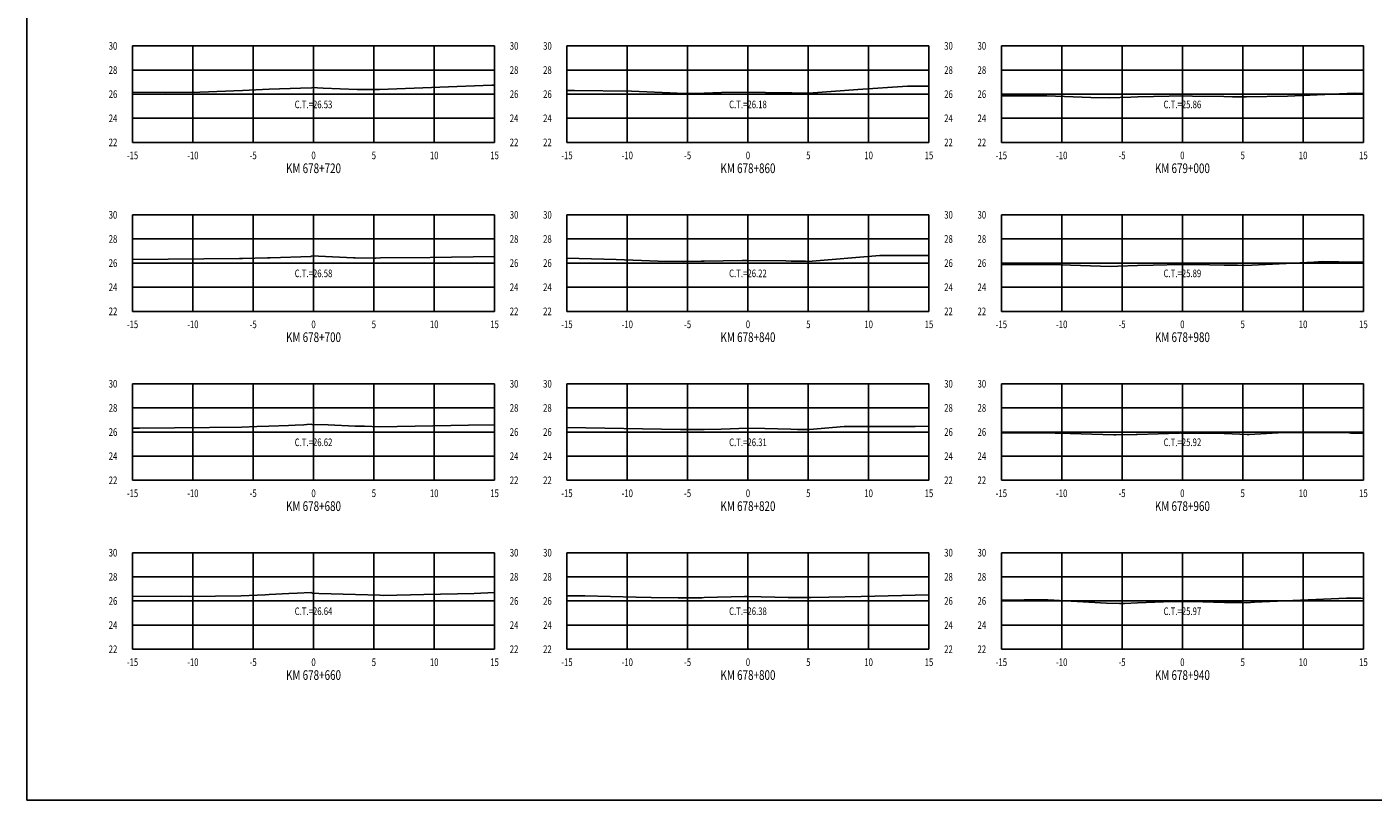
# Model space of a CAD drawing. Units: metres. Extents: x 0 to 199, y 0 to 125.
# Drawn here: x 0 to 112, y 0 to 64 of the extents above; entities that cross this region are included whole.
import ezdxf
from ezdxf.enums import TextEntityAlignment as Align

# ---------------------------------------------------------------- set-up
doc = ezdxf.new("R2010")
doc.units = ezdxf.units.M
doc.header["$LTSCALE"] = 6.35
doc.linetypes.add('HIDDEN', pattern=[0.375, 0.25, -0.125])
for name, color, linetype in [('C-SECT-ATXT', 7, 'Continuous'), ('C-SECT-CENTER', 7, 'Continuous'), ('C-SECT-EG', 7, 'HIDDEN'), ('C-SECT-GRID', 7, 'Continuous'), ('C-SECT-STA', 7, 'Continuous'), ('C-SECT-TXT', 7, 'Continuous'), ('C-SECT-TXT-EG', 7, 'Continuous'), ('Sec Marco', 7, 'Continuous'), ('Section', 7, 'Continuous')]:
    doc.layers.add(name, color=color, linetype=linetype)
doc.styles.add('ROMANS', font='ROMANS', dxfattribs={"width": 0.75})
doc.styles.get("Standard").update_dxf_attribs({"font": 'ARIAL.TTF'})

msp = doc.modelspace()

# ---------------------------------------------------------------- linework, layer by layer
at = {"layer": 'C-SECT-CENTER', "color": 122, "linetype": 'Continuous', "flags": 128}
for points in [[(23.75, 54.5), (23.75, 62.5)], [(59.75, 54.5), (59.75, 62.5)], [(95.75, 54.5), (95.75, 62.5)], [(23.75, 40.5), (23.75, 48.5)], [(59.75, 40.5), (59.75, 48.5)], [(95.75, 40.5), (95.75, 48.5)], [(23.75, 26.5), (23.75, 34.5)], [(59.75, 26.5), (59.75, 34.5)], [(95.75, 26.5), (95.75, 34.5)], [(23.75, 12.5), (23.75, 20.5)], [(59.75, 12.5), (59.75, 20.5)], [(95.75, 12.5), (95.75, 20.5)]]:
    msp.add_lwpolyline(points, dxfattribs=at)
at = {"layer": 'C-SECT-EG', "color": 32, "linetype": 'Continuous', "flags": 128}
for points in [[(8.75, 58.68), (11.49, 58.65), (14.33, 58.68), (17.87, 58.8), (18.42, 58.82), (20.07, 58.91), (22.68, 59), (23.6, 59.03), (23.61, 59.04), (24.55, 59), (27.36, 58.89), (27.82, 58.88), (29.22, 58.88), (38.53, 59.24), (38.75, 59.24)], [(44.75, 58.81), (45.37, 58.8), (50.11, 58.76), (52.65, 58.65), (54.53, 58.55), (55.49, 58.56), (56.13, 58.58), (57.56, 58.63), (59.74, 58.68), (61.2, 58.64), (63.38, 58.6), (64.18, 58.59), (64.79, 58.57), (68.86, 58.89), (72.98, 59.17), (74.75, 59.17)], [(80.75, 58.35), (82.32, 58.36), (84.53, 58.35), (88.15, 58.23), (89.69, 58.2), (91.49, 58.25), (92.06, 58.27), (94.64, 58.34), (95.62, 58.37), (96.6, 58.34), (99.19, 58.3), (99.9, 58.28), (101.05, 58.28), (104.45, 58.34), (110.02, 58.58), (110.75, 58.56)], [(8.75, 44.79), (17.61, 44.88), (17.86, 44.89), (19.93, 44.93), (20.02, 44.94), (20.17, 44.94), (23.55, 45.05), (23.59, 45.09), (27.06, 44.95), (27.2, 44.94), (28.82, 44.92), (28.88, 44.92), (29.29, 44.94), (33.42, 44.97), (38.75, 45.04)], [(44.75, 44.92), (48.84, 44.81), (52.3, 44.66), (54.4, 44.62), (55.87, 44.65), (56.11, 44.65), (59.27, 44.71), (59.73, 44.72), (62.9, 44.68), (63.34, 44.67), (64.51, 44.65), (64.73, 44.64), (70.68, 45.12), (74.75, 45.12)], [(80.75, 44.35), (84.86, 44.38), (86.49, 44.33), (89.79, 44.22), (90.41, 44.24), (92.03, 44.29), (93.32, 44.33), (95.61, 44.39), (98, 44.35), (99.21, 44.33), (100.32, 44.34), (100.92, 44.31), (106.63, 44.58), (107.36, 44.62), (108.72, 44.61), (110.75, 44.57)], [(8.75, 30.82), (9.32, 30.82), (15.14, 30.87), (17.81, 30.9), (19.06, 30.96), (20.05, 30.98), (21.67, 31.03), (22.24, 31.07), (22.96, 31.11), (23.19, 31.12), (23.57, 31.14), (23.62, 31.12), (24.95, 31.09), (27.21, 31), (27.97, 30.99), (29.23, 30.94), (36.58, 31.06), (38.75, 31.09)], [(44.75, 30.89), (54.17, 30.7), (54.84, 30.71), (56.12, 30.72), (57.54, 30.75), (59.73, 30.81), (61.16, 30.79), (63.3, 30.73), (63.85, 30.72), (64.86, 30.72), (67.71, 30.95), (73.6, 30.95), (74.75, 30.98)], [(80.75, 30.44), (85.22, 30.42), (85.54, 30.42), (90.08, 30.28), (90.23, 30.27), (91.92, 30.31), (91.99, 30.31), (95.49, 30.42), (95.57, 30.43), (95.64, 30.42), (99.21, 30.37), (99.26, 30.37), (101.12, 30.29), (101.29, 30.3), (104.16, 30.46), (105.29, 30.45), (106.36, 30.45), (109.57, 30.43), (109.7, 30.42), (110.75, 30.41)], [(8.75, 16.88), (12.85, 16.89), (13.49, 16.88), (17.76, 16.93), (19.74, 17.01), (20.08, 17.03), (21.69, 17.12), (22.39, 17.15), (23.54, 17.19), (23.67, 17.15), (23.68, 17.14), (24.18, 17.13), (27.24, 17.05), (29.24, 16.97), (29.56, 16.96), (32.88, 17.04), (37.06, 17.13), (38.75, 17.19)], [(44.75, 16.93), (46.24, 16.93), (50.48, 16.81), (51.72, 16.78), (53.97, 16.76), (55.93, 16.77), (56.13, 16.78), (59.46, 16.88), (59.73, 16.88), (63.08, 16.8), (63.28, 16.8), (64.94, 16.79), (65, 16.79), (66.44, 16.81), (69.14, 16.88), (74.75, 17.01)], [(80.75, 16.57), (82.65, 16.6), (84.6, 16.6), (89.47, 16.32), (90.55, 16.28), (90.94, 16.29), (92.02, 16.34), (94.91, 16.45), (95.72, 16.47), (96.54, 16.46), (99.24, 16.38), (100.64, 16.37), (101.08, 16.35), (101.73, 16.39), (109.36, 16.73), (110.53, 16.72), (110.75, 16.71)]]:
    msp.add_lwpolyline(points, dxfattribs=at)
at = {"layer": 'C-SECT-GRID', "color": 8, "flags": 128}
for points in [[(8.75, 62.5), (38.75, 62.5)], [(8.75, 54.5), (8.75, 62.5)], [(13.75, 54.5), (13.75, 62.5)], [(18.75, 54.5), (18.75, 62.5)], [(23.75, 54.5), (23.75, 62.5)], [(28.75, 54.5), (28.75, 62.5)], [(33.75, 54.5), (33.75, 62.5)], [(38.75, 54.5), (38.75, 62.5)], [(44.75, 62.5), (74.75, 62.5)], [(44.75, 54.5), (44.75, 62.5)], [(49.75, 54.5), (49.75, 62.5)], [(54.75, 54.5), (54.75, 62.5)], [(59.75, 54.5), (59.75, 62.5)], [(64.75, 54.5), (64.75, 62.5)], [(69.75, 54.5), (69.75, 62.5)], [(74.75, 54.5), (74.75, 62.5)], [(80.75, 62.5), (110.75, 62.5)], [(80.75, 54.5), (80.75, 62.5)], [(85.75, 54.5), (85.75, 62.5)], [(90.75, 54.5), (90.75, 62.5)], [(95.75, 54.5), (95.75, 62.5)], [(100.75, 54.5), (100.75, 62.5)], [(105.75, 54.5), (105.75, 62.5)], [(110.75, 54.5), (110.75, 62.5)], [(8.75, 60.5), (38.75, 60.5)], [(44.75, 60.5), (74.75, 60.5)], [(80.75, 60.5), (110.75, 60.5)], [(8.75, 58.5), (38.75, 58.5)], [(44.75, 58.5), (74.75, 58.5)], [(80.75, 58.5), (110.75, 58.5)], [(8.75, 56.5), (38.75, 56.5)], [(44.75, 56.5), (74.75, 56.5)], [(80.75, 56.5), (110.75, 56.5)], [(8.75, 54.5), (38.75, 54.5)], [(44.75, 54.5), (74.75, 54.5)], [(80.75, 54.5), (110.75, 54.5)], [(8.75, 48.5), (38.75, 48.5)], [(8.75, 40.5), (8.75, 48.5)], [(13.75, 40.5), (13.75, 48.5)], [(18.75, 40.5), (18.75, 48.5)], [(23.75, 40.5), (23.75, 48.5)], [(28.75, 40.5), (28.75, 48.5)], [(33.75, 40.5), (33.75, 48.5)], [(38.75, 40.5), (38.75, 48.5)], [(44.75, 48.5), (74.75, 48.5)], [(44.75, 40.5), (44.75, 48.5)], [(49.75, 40.5), (49.75, 48.5)], [(54.75, 40.5), (54.75, 48.5)], [(59.75, 40.5), (59.75, 48.5)], [(64.75, 40.5), (64.75, 48.5)], [(69.75, 40.5), (69.75, 48.5)], [(74.75, 40.5), (74.75, 48.5)], [(80.75, 48.5), (110.75, 48.5)], [(80.75, 40.5), (80.75, 48.5)], [(85.75, 40.5), (85.75, 48.5)], [(90.75, 40.5), (90.75, 48.5)], [(95.75, 40.5), (95.75, 48.5)], [(100.75, 40.5), (100.75, 48.5)], [(105.75, 40.5), (105.75, 48.5)], [(110.75, 40.5), (110.75, 48.5)], [(8.75, 46.5), (38.75, 46.5)], [(44.75, 46.5), (74.75, 46.5)], [(80.75, 46.5), (110.75, 46.5)], [(8.75, 44.5), (38.75, 44.5)], [(44.75, 44.5), (74.75, 44.5)], [(80.75, 44.5), (110.75, 44.5)], [(8.75, 42.5), (38.75, 42.5)], [(44.75, 42.5), (74.75, 42.5)], [(80.75, 42.5), (110.75, 42.5)], [(8.75, 40.5), (38.75, 40.5)], [(44.75, 40.5), (74.75, 40.5)], [(80.75, 40.5), (110.75, 40.5)], [(8.75, 34.5), (38.75, 34.5)], [(8.75, 26.5), (8.75, 34.5)], [(13.75, 26.5), (13.75, 34.5)], [(18.75, 26.5), (18.75, 34.5)], [(23.75, 26.5), (23.75, 34.5)], [(28.75, 26.5), (28.75, 34.5)], [(33.75, 26.5), (33.75, 34.5)], [(38.75, 26.5), (38.75, 34.5)], [(44.75, 34.5), (74.75, 34.5)], [(44.75, 26.5), (44.75, 34.5)], [(49.75, 26.5), (49.75, 34.5)], [(54.75, 26.5), (54.75, 34.5)], [(59.75, 26.5), (59.75, 34.5)], [(64.75, 26.5), (64.75, 34.5)], [(69.75, 26.5), (69.75, 34.5)], [(74.75, 26.5), (74.75, 34.5)], [(80.75, 34.5), (110.75, 34.5)], [(80.75, 26.5), (80.75, 34.5)], [(85.75, 26.5), (85.75, 34.5)], [(90.75, 26.5), (90.75, 34.5)], [(95.75, 26.5), (95.75, 34.5)], [(100.75, 26.5), (100.75, 34.5)], [(105.75, 26.5), (105.75, 34.5)], [(110.75, 26.5), (110.75, 34.5)], [(8.75, 32.5), (38.75, 32.5)], [(44.75, 32.5), (74.75, 32.5)], [(80.75, 32.5), (110.75, 32.5)], [(8.75, 30.5), (38.75, 30.5)], [(44.75, 30.5), (74.75, 30.5)], [(80.75, 30.5), (110.75, 30.5)], [(8.75, 28.5), (38.75, 28.5)], [(44.75, 28.5), (74.75, 28.5)], [(80.75, 28.5), (110.75, 28.5)], [(8.75, 26.5), (38.75, 26.5)], [(44.75, 26.5), (74.75, 26.5)], [(80.75, 26.5), (110.75, 26.5)], [(8.75, 20.5), (38.75, 20.5)], [(8.75, 12.5), (8.75, 20.5)], [(13.75, 12.5), (13.75, 20.5)], [(18.75, 12.5), (18.75, 20.5)], [(23.75, 12.5), (23.75, 20.5)], [(28.75, 12.5), (28.75, 20.5)], [(33.75, 12.5), (33.75, 20.5)], [(38.75, 12.5), (38.75, 20.5)], [(44.75, 20.5), (74.75, 20.5)], [(44.75, 12.5), (44.75, 20.5)], [(49.75, 12.5), (49.75, 20.5)], [(54.75, 12.5), (54.75, 20.5)], [(59.75, 12.5), (59.75, 20.5)], [(64.75, 12.5), (64.75, 20.5)], [(69.75, 12.5), (69.75, 20.5)], [(74.75, 12.5), (74.75, 20.5)], [(80.75, 20.5), (110.75, 20.5)], [(80.75, 12.5), (80.75, 20.5)], [(85.75, 12.5), (85.75, 20.5)], [(90.75, 12.5), (90.75, 20.5)], [(95.75, 12.5), (95.75, 20.5)], [(100.75, 12.5), (100.75, 20.5)], [(105.75, 12.5), (105.75, 20.5)], [(110.75, 12.5), (110.75, 20.5)], [(8.75, 18.5), (38.75, 18.5)], [(44.75, 18.5), (74.75, 18.5)], [(80.75, 18.5), (110.75, 18.5)], [(8.75, 16.5), (38.75, 16.5)], [(44.75, 16.5), (74.75, 16.5)], [(80.75, 16.5), (110.75, 16.5)], [(8.75, 14.5), (38.75, 14.5)], [(44.75, 14.5), (74.75, 14.5)], [(80.75, 14.5), (110.75, 14.5)], [(8.75, 12.5), (38.75, 12.5)], [(44.75, 12.5), (74.75, 12.5)], [(80.75, 12.5), (110.75, 12.5)]]:
    msp.add_lwpolyline(points, dxfattribs=at)
at = {"layer": 'Sec Marco', "color": 8, "linetype": 'Continuous', "flags": 128}
msp.add_lwpolyline([(0, 0), (199, 0), (199, 124.75), (0, 124.75), (0, 0)], dxfattribs=at)

# ---------------------------------------------------------------- texts
at = {"layer": 'C-SECT-ATXT', "style": 'ROMANS', "width": 0.75}
for s, p in [('30', (7.49, 62.5)), ('30', (43.49, 62.5)), ('30', (79.49, 62.5)), ('28', (7.49, 60.5)), ('28', (43.49, 60.5)), ('28', (79.49, 60.5)), ('26', (7.49, 58.5)), ('26', (43.49, 58.5)), ('26', (79.49, 58.5)), ('24', (7.49, 56.5)), ('24', (43.49, 56.5)), ('24', (79.49, 56.5)), ('22', (7.49, 54.5)), ('22', (43.49, 54.5)), ('22', (79.49, 54.5)), ('30', (7.49, 48.5)), ('30', (43.49, 48.5)), ('30', (79.49, 48.5)), ('28', (7.49, 46.5)), ('28', (43.49, 46.5)), ('28', (79.49, 46.5)), ('26', (7.49, 44.5)), ('26', (43.49, 44.5)), ('26', (79.49, 44.5)), ('24', (7.49, 42.5)), ('24', (43.49, 42.5)), ('24', (79.49, 42.5)), ('22', (7.49, 40.5)), ('22', (43.49, 40.5)), ('22', (79.49, 40.5)), ('30', (7.49, 34.5)), ('30', (43.49, 34.5)), ('30', (79.49, 34.5)), ('28', (7.49, 32.5)), ('28', (43.49, 32.5)), ('28', (79.49, 32.5)), ('26', (7.49, 30.5)), ('26', (43.49, 30.5)), ('26', (79.49, 30.5)), ('24', (7.49, 28.5)), ('24', (43.49, 28.5)), ('24', (79.49, 28.5)), ('22', (7.49, 26.5)), ('22', (43.49, 26.5)), ('22', (79.49, 26.5)), ('30', (7.49, 20.5)), ('30', (43.49, 20.5)), ('30', (79.49, 20.5)), ('28', (7.49, 18.5)), ('28', (43.49, 18.5)), ('28', (79.49, 18.5)), ('26', (7.49, 16.5)), ('26', (43.49, 16.5)), ('26', (79.49, 16.5)), ('24', (7.49, 14.5)), ('24', (43.49, 14.5)), ('24', (79.49, 14.5)), ('22', (7.49, 12.5)), ('22', (43.49, 12.5)), ('22', (79.49, 12.5))]:
    msp.add_text(s, height=0.63, dxfattribs=at).set_placement(p, align=Align.MIDDLE_RIGHT)
at = {"layer": 'C-SECT-STA', "color": 3, "style": 'ROMANS', "width": 0.75}
for s, p in [('KM 678+720', (23.75, 51.96)), ('KM 678+860', (59.75, 51.96)), ('KM 679+000', (95.75, 51.96)), ('KM 678+700', (23.75, 37.96)), ('KM 678+840', (59.75, 37.96)), ('KM 678+980', (95.75, 37.96)), ('KM 678+680', (23.75, 23.96)), ('KM 678+820', (59.75, 23.96)), ('KM 678+960', (95.75, 23.96)), ('KM 678+660', (23.75, 9.96)), ('KM 678+800', (59.75, 9.96)), ('KM 678+940', (95.75, 9.96))]:
    msp.add_text(s, height=0.8, dxfattribs=at).set_placement(p, align=Align.CENTER)
at = {"layer": 'C-SECT-TXT', "style": 'ROMANS', "width": 0.75}
for s, p in [('30', (40.01, 62.5)), ('30', (76.01, 62.5)), ('28', (40.01, 60.5)), ('28', (76.01, 60.5)), ('26', (40.01, 58.5)), ('26', (76.01, 58.5)), ('24', (40.01, 56.5)), ('24', (76.01, 56.5)), ('22', (40.01, 54.5)), ('22', (76.01, 54.5)), ('30', (40.01, 48.5)), ('30', (76.01, 48.5)), ('28', (40.01, 46.5)), ('28', (76.01, 46.5)), ('26', (40.01, 44.5)), ('26', (76.01, 44.5)), ('24', (40.01, 42.5)), ('24', (76.01, 42.5)), ('22', (40.01, 40.5)), ('22', (76.01, 40.5)), ('30', (40.01, 34.5)), ('30', (76.01, 34.5)), ('28', (40.01, 32.5)), ('28', (76.01, 32.5)), ('26', (40.01, 30.5)), ('26', (76.01, 30.5)), ('24', (40.01, 28.5)), ('24', (76.01, 28.5)), ('22', (40.01, 26.5)), ('22', (76.01, 26.5)), ('30', (40.01, 20.5)), ('30', (76.01, 20.5)), ('28', (40.01, 18.5)), ('28', (76.01, 18.5)), ('26', (40.01, 16.5)), ('26', (76.01, 16.5)), ('24', (40.01, 14.5)), ('24', (76.01, 14.5)), ('22', (40.01, 12.5)), ('22', (76.01, 12.5))]:
    msp.add_text(s, height=0.63, dxfattribs=at).set_placement(p, align=Align.MIDDLE_LEFT)
for s, p in [('-15', (8.75, 53.74)), ('-10', (13.75, 53.74)), ('-5', (18.75, 53.74)), ('0', (23.75, 53.74)), ('5', (28.75, 53.74)), ('10', (33.75, 53.74)), ('15', (38.75, 53.74)), ('-15', (44.75, 53.74)), ('-10', (49.75, 53.74)), ('-5', (54.75, 53.74)), ('0', (59.75, 53.74)), ('5', (64.75, 53.74)), ('10', (69.75, 53.74)), ('15', (74.75, 53.74)), ('-15', (80.75, 53.74)), ('-10', (85.75, 53.74)), ('-5', (90.75, 53.74)), ('0', (95.75, 53.74)), ('5', (100.75, 53.74)), ('10', (105.75, 53.74)), ('15', (110.75, 53.74)), ('-15', (8.75, 39.74)), ('-10', (13.75, 39.74)), ('-5', (18.75, 39.74)), ('0', (23.75, 39.74)), ('5', (28.75, 39.74)), ('10', (33.75, 39.74)), ('15', (38.75, 39.74)), ('-15', (44.75, 39.74)), ('-10', (49.75, 39.74)), ('-5', (54.75, 39.74)), ('0', (59.75, 39.74)), ('5', (64.75, 39.74)), ('10', (69.75, 39.74)), ('15', (74.75, 39.74)), ('-15', (80.75, 39.74)), ('-10', (85.75, 39.74)), ('-5', (90.75, 39.74)), ('0', (95.75, 39.74)), ('5', (100.75, 39.74)), ('10', (105.75, 39.74)), ('15', (110.75, 39.74)), ('-15', (8.75, 25.74)), ('-10', (13.75, 25.74)), ('-5', (18.75, 25.74)), ('0', (23.75, 25.74)), ('5', (28.75, 25.74)), ('10', (33.75, 25.74)), ('15', (38.75, 25.74)), ('-15', (44.75, 25.74)), ('-10', (49.75, 25.74)), ('-5', (54.75, 25.74)), ('0', (59.75, 25.74)), ('5', (64.75, 25.74)), ('10', (69.75, 25.74)), ('15', (74.75, 25.74)), ('-15', (80.75, 25.74)), ('-10', (85.75, 25.74)), ('-5', (90.75, 25.74)), ('0', (95.75, 25.74)), ('5', (100.75, 25.74)), ('10', (105.75, 25.74)), ('15', (110.75, 25.74)), ('-15', (8.75, 11.74)), ('-10', (13.75, 11.74)), ('-5', (18.75, 11.74)), ('0', (23.75, 11.74)), ('5', (28.75, 11.74)), ('10', (33.75, 11.74)), ('15', (38.75, 11.74)), ('-15', (44.75, 11.74)), ('-10', (49.75, 11.74)), ('-5', (54.75, 11.74)), ('0', (59.75, 11.74)), ('5', (64.75, 11.74)), ('10', (69.75, 11.74)), ('15', (74.75, 11.74)), ('-15', (80.75, 11.74)), ('-10', (85.75, 11.74)), ('-5', (90.75, 11.74)), ('0', (95.75, 11.74)), ('5', (100.75, 11.74)), ('10', (105.75, 11.74)), ('15', (110.75, 11.74))]:
    msp.add_text(s, height=0.63, dxfattribs=at).set_placement(p, align=Align.TOP_CENTER)
at = {"layer": 'C-SECT-TXT-EG', "style": 'ROMANS', "width": 0.75}
for s, p in [('C.T.=26.53', (23.75, 57.65)), ('C.T.=26.18', (59.75, 57.65)), ('C.T.=25.86', (95.75, 57.65)), ('C.T.=26.58', (23.75, 43.65)), ('C.T.=26.22', (59.75, 43.65)), ('C.T.=25.89', (95.75, 43.65)), ('C.T.=26.62', (23.75, 29.65)), ('C.T.=26.31', (59.75, 29.65)), ('C.T.=25.92', (95.75, 29.65)), ('C.T.=26.64', (23.75, 15.65)), ('C.T.=26.38', (59.75, 15.65)), ('C.T.=25.97', (95.75, 15.65))]:
    msp.add_text(s, height=0.63, rotation=360, dxfattribs=at).set_placement(p, align=Align.MIDDLE_CENTER)
at = {"layer": 'Section', "color": 0}
for p in [(8.75, 54.5), (44.75, 54.5), (80.75, 54.5), (8.75, 40.5), (44.75, 40.5), (80.75, 40.5), (8.75, 26.5), (44.75, 26.5), (80.75, 26.5), (8.75, 12.5), (44.75, 12.5), (80.75, 12.5)]:
    msp.add_text('-', height=0.0001, rotation=53.1301, dxfattribs=at).set_placement(p, align=Align.MIDDLE_CENTER)

doc.saveas('drawing.dxf')
